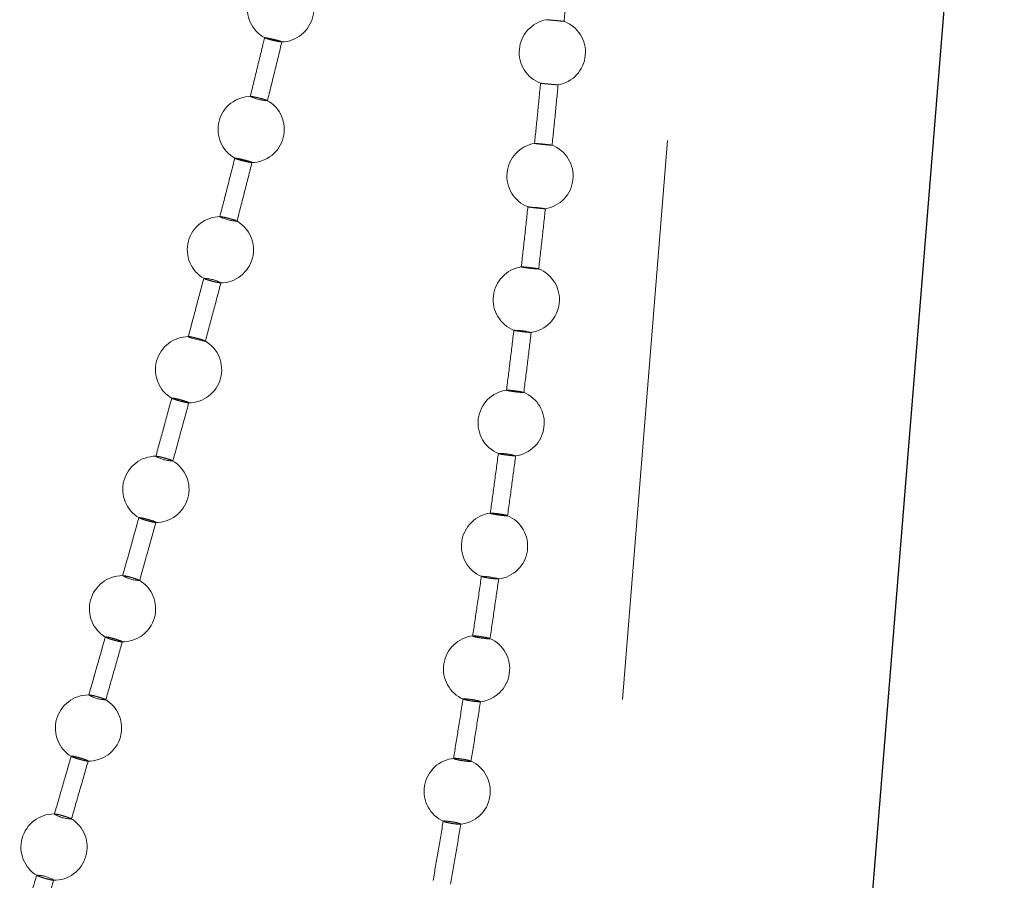
# Model space of a CAD drawing. Units: millimetres. Extents: x 400 to 4100, y 100 to 5840.
# Drawn here: x 2452 to 2497, y 2628 to 2667 of the extents above; entities that cross this region are included whole.
import ezdxf

# ---------------------------------------------------------------- set-up
doc = ezdxf.new("R2010")
doc.units = ezdxf.units.MM
doc.header["$LTSCALE"] = 20
doc.linetypes.add('HIDDEN', pattern=[1.905, 1.27, -0.635])

msp = doc.modelspace()

# ---------------------------------------------------------------- linework, layer by layer
at = {"color": 7, "linetype": 'HIDDEN', "lineweight": 18}
for p, q in [((2464.109, 2446.482), (2485.444, 2710.339)), ((2476.023, 2667.148), (2476.023, 2667.148)), ((2462.624, 2663.675), (2462.606, 2663.675)), ((2463.385, 2663.48), (2463.371, 2663.488)), ((2475.484, 2661.546), (2475.484, 2661.546)), ((2475.182, 2658.672), (2475.187, 2658.67)), ((2461.248, 2658.228), (2461.229, 2658.228)), ((2474.544, 2653.082), (2474.553, 2653.078)), ((2459.052, 2650.007), (2459.055, 2650.01)), ((2473.841, 2647.501), (2473.854, 2647.496)), ((2458.352, 2647.377), (2458.332, 2647.377)), ((2474.612, 2647.397), (2474.623, 2647.398)), ((2457.563, 2644.592), (2457.566, 2644.595)), ((2456.849, 2641.969), (2456.827, 2641.969)), ((2473.075, 2641.934), (2473.09, 2641.928)), ((2456.044, 2639.188), (2456.047, 2639.192)), ((2472.244, 2636.382), (2472.262, 2636.375)), ((2454.499, 2633.79), (2454.501, 2633.794)), ((2471.818, 2633.689), (2471.821, 2633.696)), ((2471.348, 2630.845), (2471.369, 2630.835))]:
    msp.add_line(p, q, dxfattribs=at)
at = {"color": 7, "linetype": 'Continuous', "lineweight": 25}
msp.add_line((2470.623, 2378.156), (2496.756, 2701.348), dxfattribs=at)
at = {"color": 7, "linetype": 'HIDDEN', "lineweight": 18, "flags": 128}
for points in [[(2476.542, 2664.195), (2476.544, 2664.195), (2476.503, 2664.2), (2476.422, 2664.208), (2476.31, 2664.22), (2476.18, 2664.232), (2476.047, 2664.245), (2475.926, 2664.256), (2475.83, 2664.264), (2475.77, 2664.269), (2475.754, 2664.27), (2475.754, 2664.27)], [(2475.967, 2658.587), (2475.968, 2658.588), (2475.926, 2658.596), (2475.845, 2658.607), (2475.733, 2658.621), (2475.603, 2658.636), (2475.471, 2658.649), (2475.351, 2658.661), (2475.256, 2658.669), (2475.197, 2658.672), (2475.182, 2658.672), (2475.182, 2658.672)], [(2459.82, 2652.797), (2459.801, 2652.797), (2459.81, 2652.785), (2459.86, 2652.762), (2459.948, 2652.731), (2460.062, 2652.696), (2460.191, 2652.66), (2460.319, 2652.627), (2460.432, 2652.602), (2460.517, 2652.587), (2460.565, 2652.583), (2460.573, 2652.587), (2460.573, 2652.587)], [(2473.841, 2641.821), (2473.858, 2641.824), (2473.84, 2641.836), (2473.78, 2641.852), (2473.684, 2641.872), (2473.564, 2641.893), (2473.433, 2641.912), (2473.305, 2641.928), (2473.196, 2641.938), (2473.117, 2641.942), (2473.077, 2641.939), (2473.075, 2641.934), (2473.075, 2641.934)]]:
    msp.add_lwpolyline(points, dxfattribs=at)
at = {"color": 7, "linetype": 'HIDDEN', "lineweight": 18}
for centre, radius, start, end in [((2463.981, 2667.639), 1.5, 90, 241.5127), ((2463.981, 2667.639), 1.5, 271.6103, 61.7175), ((2476.287, 2665.671), 1.5, 100.3809, 249.3192), ((2476.287, 2665.671), 1.5, 279.7958, 69.3577), ((2462.647, 2662.177), 1.5, 90, 240.9719), ((2463.475, 2665.501), 2.024, 244.6662, 267.474), ((2462.647, 2662.177), 1.5, 270.8596, 61.0848), ((2475.73, 2660.066), 1.5, 99.4945, 248.7798), ((2475.73, 2660.066), 1.5, 279.0487, 68.8227), ((2461.253, 2656.729), 1.5, 90, 240.5375), ((2462.079, 2659.903), 1.88, 243.2151, 267.7426), ((2461.253, 2656.729), 1.5, 270.2271, 60.5825), ((2475.107, 2654.47), 1.5, 98.7459, 248.3022), ((2475.107, 2654.47), 1.5, 278.3423, 68.3696), ((2460.447, 2653.611), 1.822, 62.9229, 88.2568), ((2474.54, 2649.739), 3.342, 76.4202, 89.9373), ((2459.812, 2651.298), 1.5, 90, 240.184), ((2459.812, 2651.298), 1.5, 269.702, 60.182), ((2474.42, 2648.884), 1.5, 97.5334, 247.8303), ((2474.42, 2648.884), 1.5, 277.3268, 67.9186), ((2473.938, 2645.192), 2.311, 72.8156, 92.3923), ((2458.332, 2645.879), 1.5, 90, 239.8898), ((2458.332, 2645.879), 1.5, 269.2803, 59.8592), ((2459.148, 2648.834), 1.672, 240.8604, 268.3794), ((2473.669, 2643.31), 1.5, 96.8104, 247.3011), ((2473.669, 2643.31), 1.5, 276.5584, 67.4137), ((2456.819, 2640.471), 1.5, 90, 239.6361), ((2456.819, 2640.471), 1.5, 268.9623, 59.5934), ((2457.629, 2643.343), 1.592, 239.8701, 268.7701), ((2472.855, 2637.751), 1.5, 96.0501, 246.7048), ((2472.855, 2637.751), 1.5, 275.9824, 66.8317), ((2455.279, 2635.07), 1.5, 90, 239.4139), ((2455.279, 2635.07), 1.5, 268.7096, 59.3679), ((2456.082, 2637.87), 1.524, 238.9659, 269.2162), ((2471.978, 2632.205), 1.5, 95.2847, 246.0748), ((2471.978, 2632.205), 1.5, 275.3037, 66.213), ((2453.719, 2629.677), 1.5, 90, 239.2254), ((2454.513, 2632.416), 1.465, 238.1477, 269.6944), ((2453.719, 2629.677), 1.5, 268.4591, 59.1783), ((2452.925, 2626.9), 1.501, 58.8704, 89.6405)]:
    msp.add_arc(centre, radius, start, end, dxfattribs=at)
for points, knots in [([(2476.816, 2667.056), (2476.858, 2667.526), (2476.941, 2668.443), (2477.02, 2669.36), (2477.059, 2669.808)], [0, 0, 0, 0, 0.51211, 1, 1, 1, 1]), ([(2476.023, 2667.148), (2476.03, 2667.147), (2476.046, 2667.146), (2476.124, 2667.139), (2476.232, 2667.129), (2476.361, 2667.117), (2476.497, 2667.105), (2476.624, 2667.093), (2476.73, 2667.083), (2476.795, 2667.077), (2476.824, 2667.074), (2476.817, 2667.074), (2476.816, 2667.075)], [0, 0, 0, 0, 0.110393, 0.22079, 0.331071, 0.441226, 0.55134, 0.661514, 0.771823, 0.882282, 0.992843, 1, 1, 1, 1]), ([(2476.799, 2667.076), (2476.781, 2667.077), (2476.745, 2667.08), (2476.643, 2667.089), (2476.52, 2667.101), (2476.384, 2667.113), (2476.252, 2667.125), (2476.14, 2667.136), (2476.056, 2667.144), (2476.035, 2667.146), (2476.025, 2667.147)], [0, 0, 0, 0, 0.12519, 0.250213, 0.375076, 0.499858, 0.624673, 0.74962, 0.87474, 1, 1, 1, 1]), ([(2463.258, 2666.349), (2463.148, 2665.896), (2462.933, 2665.003), (2462.713, 2664.112), (2462.605, 2663.673)], [0, 0, 0, 0, 0.508348, 1, 1, 1, 1]), ([(2464.036, 2666.143), (2464.033, 2666.141), (2464.026, 2666.138), (2463.961, 2666.146), (2463.865, 2666.163), (2463.742, 2666.189), (2463.609, 2666.22), (2463.48, 2666.253), (2463.369, 2666.284), (2463.289, 2666.31), (2463.249, 2666.327), (2463.255, 2666.334), (2463.304, 2666.33), (2463.392, 2666.315), (2463.507, 2666.292), (2463.639, 2666.262), (2463.771, 2666.229), (2463.889, 2666.197), (2463.98, 2666.169), (2464.028, 2666.151), (2464.034, 2666.145), (2464.036, 2666.143)], [0, 0, 0, 0, 0.053409, 0.106822, 0.160136, 0.213477, 0.266995, 0.320766, 0.374754, 0.428829, 0.482821, 0.536595, 0.590116, 0.643457, 0.696772, 0.750222, 0.803912, 0.857843, 0.911908, 0.965944, 1, 1, 1, 1]), ([(2463.381, 2663.46), (2463.494, 2663.918), (2463.714, 2664.811), (2463.931, 2665.706), (2464.036, 2666.142)], [0, 0, 0, 0, 0.5121497, 1, 1, 1, 1]), ([(2475.754, 2664.288), (2475.709, 2663.821), (2475.62, 2662.906), (2475.527, 2661.992), (2475.482, 2661.546)], [0, 0, 0, 0, 0.511324, 1, 1, 1, 1]), ([(2475.754, 2664.27), (2475.754, 2664.27), (2475.755, 2664.269), (2475.813, 2664.263), (2475.906, 2664.253), (2476.028, 2664.241), (2476.163, 2664.228), (2476.296, 2664.216), (2476.412, 2664.205), (2476.502, 2664.197), (2476.528, 2664.196), (2476.541, 2664.195)], [0, 0, 0, 0, 0.111314, 0.222626, 0.333958, 0.445215, 0.556327, 0.667285, 0.778151, 0.889023, 1, 1, 1, 1]), ([(2476.274, 2661.445), (2476.322, 2661.913), (2476.415, 2662.829), (2476.504, 2663.745), (2476.548, 2664.194)], [0, 0, 0, 0, 0.509974, 1, 1, 1, 1]), ([(2463.362, 2663.494), (2463.343, 2663.502), (2463.304, 2663.517), (2463.201, 2663.548), (2463.077, 2663.582), (2462.942, 2663.615), (2462.815, 2663.644), (2462.705, 2663.666), (2462.661, 2663.672), (2462.639, 2663.675)], [0, 0, 0, 0, 0.1426941, 0.2858648, 0.4293968, 0.5728645, 0.7158683, 0.8582142, 1, 1, 1, 1]), ([(2475.484, 2661.546), (2475.492, 2661.546), (2475.509, 2661.546), (2475.588, 2661.54), (2475.696, 2661.53), (2475.826, 2661.518), (2475.962, 2661.503), (2476.088, 2661.489), (2476.192, 2661.477), (2476.256, 2661.468), (2476.283, 2661.463), (2476.275, 2661.463), (2476.274, 2661.463)], [0, 0, 0, 0, 0.109971, 0.2199467, 0.3298014, 0.439522, 0.5491913, 0.6589148, 0.7687736, 0.87879, 0.9889174, 1, 1, 1, 1]), ([(2476.256, 2661.463), (2476.238, 2661.464), (2476.201, 2661.466), (2476.098, 2661.475), (2475.974, 2661.487), (2475.839, 2661.501), (2475.708, 2661.515), (2475.597, 2661.528), (2475.514, 2661.539), (2475.495, 2661.542), (2475.485, 2661.544)], [0, 0, 0, 0, 0.12521, 0.250249, 0.375118, 0.499894, 0.624695, 0.749627, 0.874738, 1, 1, 1, 1]), ([(2461.91, 2660.895), (2461.795, 2660.442), (2461.569, 2659.552), (2461.34, 2658.663), (2461.227, 2658.226)], [0, 0, 0, 0, 0.508746, 1, 1, 1, 1]), ([(2462.684, 2660.68), (2462.68, 2660.679), (2462.673, 2660.675), (2462.607, 2660.683), (2462.509, 2660.702), (2462.387, 2660.729), (2462.254, 2660.761), (2462.126, 2660.796), (2462.015, 2660.829), (2461.939, 2660.855), (2461.903, 2660.871), (2461.909, 2660.874), (2461.91, 2660.875)], [0, 0, 0, 0, 0.106244, 0.212497, 0.318559, 0.424653, 0.531059, 0.637922, 0.745187, 0.852624, 0.959926, 1, 1, 1, 1]), ([(2461.914, 2660.879), (2461.928, 2660.879), (2461.956, 2660.878), (2462.047, 2660.861), (2462.162, 2660.837), (2462.293, 2660.805), (2462.425, 2660.77), (2462.542, 2660.737), (2462.631, 2660.708), (2462.677, 2660.689), (2462.682, 2660.683), (2462.684, 2660.68)], [0, 0, 0, 0, 0.1155555, 0.2307454, 0.3458659, 0.4612408, 0.577083, 0.6934032, 0.8100037, 0.9265618, 1, 1, 1, 1]), ([(2462, 2658.005), (2462.117, 2658.461), (2462.347, 2659.352), (2462.574, 2660.245), (2462.684, 2660.68)], [0, 0, 0, 0, 0.511884, 1, 1, 1, 1]), ([(2475.182, 2658.69), (2475.132, 2658.222), (2475.032, 2657.309), (2474.929, 2656.397), (2474.879, 2655.952)], [0, 0, 0, 0, 0.511909, 1, 1, 1, 1]), ([(2475.193, 2658.667), (2475.209, 2658.665), (2475.24, 2658.659), (2475.336, 2658.647), (2475.457, 2658.633), (2475.591, 2658.618), (2475.724, 2658.604), (2475.839, 2658.594), (2475.928, 2658.587), (2475.953, 2658.586), (2475.966, 2658.586)], [0, 0, 0, 0, 0.125267, 0.2505451, 0.3757271, 0.5007391, 0.6255821, 0.750331, 0.8751016, 1, 1, 1, 1]), ([(2462.004, 2658.025), (2462, 2658.029), (2461.991, 2658.038), (2461.924, 2658.064), (2461.824, 2658.096), (2461.7, 2658.131), (2461.567, 2658.166), (2461.44, 2658.196), (2461.33, 2658.219), (2461.285, 2658.225), (2461.263, 2658.228)], [0, 0, 0, 0, 0.12495, 0.249887, 0.37517, 0.500697, 0.626145, 0.751227, 0.875815, 1, 1, 1, 1]), ([(2475.666, 2655.842), (2475.719, 2656.309), (2475.823, 2657.224), (2475.923, 2658.139), (2475.972, 2658.586)], [0, 0, 0, 0, 0.510558, 1, 1, 1, 1]), ([(2474.88, 2655.952), (2474.887, 2655.953), (2474.902, 2655.954), (2474.977, 2655.95), (2475.083, 2655.94), (2475.211, 2655.927), (2475.346, 2655.912), (2475.473, 2655.895), (2475.578, 2655.88), (2475.645, 2655.868), (2475.674, 2655.862), (2475.666, 2655.861), (2475.665, 2655.86)], [0, 0, 0, 0, 0.109227, 0.218459, 0.327574, 0.436554, 0.545474, 0.654435, 0.763521, 0.872761, 0.982116, 1, 1, 1, 1]), ([(2475.651, 2655.858), (2475.633, 2655.859), (2475.599, 2655.86), (2475.499, 2655.868), (2475.377, 2655.88), (2475.243, 2655.895), (2475.112, 2655.911), (2474.999, 2655.927), (2474.918, 2655.94), (2474.879, 2655.949), (2474.88, 2655.951), (2474.88, 2655.952)], [0, 0, 0, 0, 0.116092, 0.232033, 0.347817, 0.463506, 0.579206, 0.695015, 0.810986, 0.927099, 1, 1, 1, 1]), ([(2460.505, 2655.455), (2460.386, 2655.003), (2460.152, 2654.116), (2459.915, 2653.23), (2459.799, 2652.795)], [0, 0, 0, 0, 0.509112, 1, 1, 1, 1]), ([(2461.276, 2655.233), (2461.272, 2655.231), (2461.263, 2655.227), (2461.197, 2655.236), (2461.099, 2655.255), (2460.976, 2655.283), (2460.844, 2655.317), (2460.716, 2655.353), (2460.609, 2655.386), (2460.538, 2655.412), (2460.522, 2655.421), (2460.516, 2655.425)], [0, 0, 0, 0, 0.115905, 0.23182, 0.347544, 0.463257, 0.579213, 0.695558, 0.81227, 0.929167, 1, 1, 1, 1]), ([(2460.568, 2652.568), (2460.69, 2653.022), (2460.927, 2653.91), (2461.161, 2654.799), (2461.276, 2655.233)], [0, 0, 0, 0, 0.511678, 1, 1, 1, 1]), ([(2474.546, 2653.1), (2474.49, 2652.633), (2474.38, 2651.722), (2474.266, 2650.811), (2474.21, 2650.367)], [0, 0, 0, 0, 0.5121529, 1, 1, 1, 1]), ([(2474.561, 2653.074), (2474.578, 2653.071), (2474.612, 2653.064), (2474.711, 2653.048), (2474.833, 2653.032), (2474.967, 2653.015), (2475.098, 2653.001), (2475.21, 2652.991), (2475.294, 2652.985), (2475.315, 2652.986), (2475.326, 2652.986)], [0, 0, 0, 0, 0.12542, 0.250841, 0.376159, 0.50131, 0.626301, 0.751213, 0.876158, 1, 1, 1, 1]), ([(2474.993, 2650.249), (2475.051, 2650.715), (2475.166, 2651.628), (2475.276, 2652.541), (2475.33, 2652.988)], [0, 0, 0, 0, 0.510929, 1, 1, 1, 1]), ([(2460.573, 2652.587), (2460.569, 2652.592), (2460.561, 2652.601), (2460.494, 2652.628), (2460.395, 2652.661), (2460.272, 2652.697), (2460.14, 2652.733), (2460.013, 2652.764), (2459.903, 2652.788), (2459.859, 2652.794), (2459.836, 2652.797)], [0, 0, 0, 0, 0.125039, 0.250068, 0.375338, 0.500742, 0.626038, 0.751027, 0.875648, 1, 1, 1, 1]), ([(2474.983, 2650.264), (2474.968, 2650.264), (2474.938, 2650.263), (2474.843, 2650.27), (2474.724, 2650.282), (2474.592, 2650.298), (2474.46, 2650.316), (2474.345, 2650.335), (2474.259, 2650.351), (2474.215, 2650.362), (2474.212, 2650.366), (2474.211, 2650.367)], [0, 0, 0, 0, 0.116098, 0.232053, 0.347855, 0.463558, 0.579262, 0.695064, 0.811021, 0.927119, 1, 1, 1, 1]), ([(2474.223, 2650.369), (2474.226, 2650.37), (2474.235, 2650.372), (2474.296, 2650.369), (2474.396, 2650.361), (2474.522, 2650.347), (2474.656, 2650.33), (2474.784, 2650.312), (2474.892, 2650.294), (2474.965, 2650.28), (2474.998, 2650.27), (2474.992, 2650.268), (2474.99, 2650.268)], [0, 0, 0, 0, 0.055087, 0.169241, 0.28328, 0.397178, 0.511006, 0.624867, 0.73885, 0.852988, 0.967248, 1, 1, 1, 1]), ([(2459.054, 2650.029), (2458.932, 2649.578), (2458.691, 2648.693), (2458.449, 2647.809), (2458.329, 2647.375)], [0, 0, 0, 0, 0.509424, 1, 1, 1, 1]), ([(2459.06, 2650.015), (2459.074, 2650.014), (2459.102, 2650.013), (2459.194, 2649.996), (2459.309, 2649.97), (2459.44, 2649.936), (2459.569, 2649.899), (2459.685, 2649.863), (2459.771, 2649.832), (2459.816, 2649.812), (2459.821, 2649.805), (2459.822, 2649.802)], [0, 0, 0, 0, 0.1158491, 0.2314445, 0.3469199, 0.4624602, 0.5782212, 0.6942628, 0.8105227, 0.9268434, 1, 1, 1, 1]), ([(2459.822, 2649.802), (2459.818, 2649.8), (2459.809, 2649.796), (2459.743, 2649.805), (2459.645, 2649.824), (2459.523, 2649.853), (2459.391, 2649.888), (2459.264, 2649.925), (2459.158, 2649.96), (2459.088, 2649.986), (2459.073, 2649.995), (2459.067, 2649.998)], [0, 0, 0, 0, 0.116726, 0.233459, 0.350026, 0.466526, 0.583146, 0.700022, 0.817175, 0.934509, 1, 1, 1, 1]), ([(2459.095, 2647.144), (2459.22, 2647.597), (2459.463, 2648.483), (2459.704, 2649.369), (2459.822, 2649.802)], [0, 0, 0, 0, 0.511492, 1, 1, 1, 1]), ([(2473.844, 2647.521), (2473.782, 2647.056), (2473.662, 2646.146), (2473.537, 2645.238), (2473.476, 2644.795)], [0, 0, 0, 0, 0.511966, 1, 1, 1, 1]), ([(2473.865, 2647.491), (2473.885, 2647.487), (2473.923, 2647.477), (2474.027, 2647.459), (2474.151, 2647.44), (2474.286, 2647.423), (2474.413, 2647.408), (2474.523, 2647.398), (2474.567, 2647.396), (2474.59, 2647.396)], [0, 0, 0, 0, 0.143146, 0.286288, 0.42931, 0.572143, 0.714803, 0.85738, 1, 1, 1, 1]), ([(2459.101, 2647.163), (2459.096, 2647.168), (2459.088, 2647.177), (2459.021, 2647.205), (2458.923, 2647.239), (2458.801, 2647.276), (2458.669, 2647.313), (2458.543, 2647.345), (2458.433, 2647.368), (2458.389, 2647.375), (2458.366, 2647.378)], [0, 0, 0, 0, 0.125133, 0.250261, 0.375513, 0.500781, 0.625909, 0.7508, 0.87546, 1, 1, 1, 1]), ([(2474.257, 2644.667), (2474.321, 2645.132), (2474.445, 2646.043), (2474.566, 2646.954), (2474.625, 2647.4)], [0, 0, 0, 0, 0.510885, 1, 1, 1, 1]), ([(2457.566, 2644.615), (2457.441, 2644.165), (2457.195, 2643.282), (2456.947, 2642.399), (2456.825, 2641.967)], [0, 0, 0, 0, 0.509693, 1, 1, 1, 1]), ([(2457.571, 2644.601), (2457.585, 2644.6), (2457.613, 2644.599), (2457.704, 2644.582), (2457.82, 2644.556), (2457.95, 2644.521), (2458.079, 2644.484), (2458.194, 2644.447), (2458.28, 2644.415), (2458.325, 2644.394), (2458.33, 2644.387), (2458.331, 2644.384)], [0, 0, 0, 0, 0.116007, 0.231824, 0.347496, 0.463131, 0.578851, 0.694743, 0.810817, 0.927005, 1, 1, 1, 1]), ([(2458.331, 2644.384), (2458.327, 2644.381), (2458.319, 2644.377), (2458.252, 2644.385), (2458.155, 2644.405), (2458.033, 2644.435), (2457.902, 2644.47), (2457.775, 2644.508), (2457.669, 2644.544), (2457.6, 2644.57), (2457.585, 2644.58), (2457.58, 2644.583)], [0, 0, 0, 0, 0.117279, 0.234563, 0.351706, 0.46873, 0.585754, 0.702898, 0.820231, 0.937735, 1, 1, 1, 1]), ([(2457.589, 2641.732), (2457.716, 2642.184), (2457.964, 2643.067), (2458.211, 2643.951), (2458.331, 2644.383)], [0, 0, 0, 0, 0.511326, 1, 1, 1, 1]), ([(2473.477, 2644.793), (2473.479, 2644.796), (2473.484, 2644.801), (2473.547, 2644.8), (2473.642, 2644.793), (2473.764, 2644.779), (2473.897, 2644.762), (2474.027, 2644.742), (2474.14, 2644.721), (2474.219, 2644.704), (2474.259, 2644.691), (2474.255, 2644.688), (2474.254, 2644.687)], [0, 0, 0, 0, 0.106089, 0.212182, 0.318169, 0.424026, 0.529819, 0.635643, 0.741578, 0.847656, 0.953847, 1, 1, 1, 1]), ([(2474.253, 2644.682), (2474.24, 2644.681), (2474.215, 2644.679), (2474.126, 2644.685), (2474.012, 2644.696), (2473.881, 2644.713), (2473.748, 2644.732), (2473.629, 2644.753), (2473.537, 2644.772), (2473.487, 2644.786), (2473.48, 2644.791), (2473.477, 2644.793)], [0, 0, 0, 0, 0.116096, 0.232051, 0.347853, 0.463559, 0.579265, 0.695069, 0.811025, 0.927122, 1, 1, 1, 1]), ([(2457.594, 2641.751), (2457.59, 2641.756), (2457.581, 2641.765), (2457.514, 2641.794), (2457.416, 2641.829), (2457.294, 2641.867), (2457.162, 2641.905), (2457.037, 2641.936), (2456.928, 2641.96), (2456.884, 2641.967), (2456.862, 2641.97)], [0, 0, 0, 0, 0.125212, 0.250423, 0.375655, 0.500802, 0.625784, 0.750591, 0.875292, 1, 1, 1, 1]), ([(2473.076, 2641.956), (2473.009, 2641.492), (2472.878, 2640.585), (2472.743, 2639.678), (2472.677, 2639.236)], [0, 0, 0, 0, 0.511438, 1, 1, 1, 1]), ([(2473.106, 2641.921), (2473.128, 2641.915), (2473.171, 2641.904), (2473.28, 2641.883), (2473.407, 2641.863), (2473.542, 2641.844), (2473.667, 2641.829), (2473.772, 2641.82), (2473.812, 2641.82), (2473.832, 2641.819)], [0, 0, 0, 0, 0.1431415, 0.2862856, 0.4293154, 0.5721575, 0.7148209, 0.8573928, 1, 1, 1, 1]), ([(2473.46, 2639.099), (2473.529, 2639.563), (2473.663, 2640.471), (2473.794, 2641.38), (2473.858, 2641.825)], [0, 0, 0, 0, 0.510411, 1, 1, 1, 1]), ([(2456.047, 2639.211), (2455.919, 2638.761), (2455.668, 2637.879), (2455.416, 2636.997), (2455.292, 2636.565)], [0, 0, 0, 0, 0.509909, 1, 1, 1, 1]), ([(2456.051, 2639.197), (2456.065, 2639.197), (2456.092, 2639.196), (2456.183, 2639.179), (2456.298, 2639.152), (2456.427, 2639.118), (2456.557, 2639.079), (2456.672, 2639.041), (2456.758, 2639.009), (2456.804, 2638.987), (2456.809, 2638.979), (2456.81, 2638.976)], [0, 0, 0, 0, 0.1161249, 0.2321121, 0.3479376, 0.4636481, 0.5793404, 0.6951188, 0.8110504, 0.9271355, 1, 1, 1, 1]), ([(2456.81, 2638.976), (2456.807, 2638.974), (2456.799, 2638.969), (2456.733, 2638.977), (2456.636, 2638.997), (2456.515, 2639.027), (2456.384, 2639.063), (2456.257, 2639.102), (2456.151, 2639.138), (2456.082, 2639.165), (2456.066, 2639.175), (2456.061, 2639.178)], [0, 0, 0, 0, 0.117544, 0.235092, 0.35252, 0.469792, 0.586972, 0.704169, 0.821482, 0.938958, 1, 1, 1, 1]), ([(2472.678, 2639.233), (2472.679, 2639.236), (2472.679, 2639.243), (2472.735, 2639.244), (2472.826, 2639.238), (2472.945, 2639.225), (2473.078, 2639.206), (2473.21, 2639.185), (2473.326, 2639.162), (2473.412, 2639.141), (2473.459, 2639.126), (2473.458, 2639.121), (2473.458, 2639.119)], [0, 0, 0, 0, 0.104517, 0.209038, 0.313449, 0.417734, 0.521964, 0.626237, 0.73063, 0.835168, 0.939812, 1, 1, 1, 1]), ([(2473.459, 2639.114), (2473.449, 2639.113), (2473.429, 2639.109), (2473.345, 2639.113), (2473.234, 2639.124), (2473.104, 2639.141), (2472.97, 2639.162), (2472.847, 2639.185), (2472.75, 2639.206), (2472.694, 2639.223), (2472.683, 2639.23), (2472.678, 2639.233)], [0, 0, 0, 0, 0.116085, 0.23202, 0.347801, 0.463492, 0.579197, 0.695013, 0.810987, 0.927101, 1, 1, 1, 1]), ([(2456.056, 2636.327), (2456.185, 2636.778), (2456.437, 2637.661), (2456.688, 2638.544), (2456.81, 2638.976)], [0, 0, 0, 0, 0.511163, 1, 1, 1, 1]), ([(2456.061, 2636.346), (2456.056, 2636.351), (2456.046, 2636.362), (2455.979, 2636.391), (2455.88, 2636.427), (2455.757, 2636.466), (2455.626, 2636.504), (2455.5, 2636.536), (2455.395, 2636.559), (2455.318, 2636.572), (2455.302, 2636.569), (2455.294, 2636.567)], [0, 0, 0, 0, 0.111343, 0.222688, 0.333991, 0.445161, 0.55617, 0.667065, 0.777938, 0.888894, 1, 1, 1, 1]), ([(2472.244, 2636.406), (2472.171, 2635.943), (2472.03, 2635.037), (2471.884, 2634.133), (2471.812, 2633.69)], [0, 0, 0, 0, 0.510808, 1, 1, 1, 1]), ([(2472.281, 2636.366), (2472.304, 2636.36), (2472.351, 2636.347), (2472.464, 2636.323), (2472.594, 2636.301), (2472.729, 2636.281), (2472.853, 2636.266), (2472.953, 2636.258), (2473.017, 2636.257), (2473.038, 2636.265), (2473.014, 2636.279), (2472.947, 2636.299), (2472.845, 2636.321), (2472.719, 2636.345), (2472.584, 2636.366), (2472.455, 2636.382), (2472.346, 2636.393), (2472.271, 2636.395), (2472.24, 2636.392), (2472.243, 2636.387), (2472.243, 2636.386)], [0, 0, 0, 0, 0.057898, 0.115804, 0.173668, 0.231456, 0.289164, 0.346825, 0.404492, 0.462216, 0.520022, 0.577899, 0.635807, 0.69369, 0.751504, 0.809235, 0.866905, 0.924564, 0.982266, 1, 1, 1, 1]), ([(2472.602, 2633.544), (2472.676, 2634.006), (2472.82, 2634.913), (2472.961, 2635.821), (2473.03, 2636.266)], [0, 0, 0, 0, 0.509671, 1, 1, 1, 1]), ([(2454.501, 2633.814), (2454.371, 2633.365), (2454.117, 2632.484), (2453.862, 2631.603), (2453.736, 2631.172)], [0, 0, 0, 0, 0.510096, 1, 1, 1, 1]), ([(2454.505, 2633.8), (2454.518, 2633.8), (2454.545, 2633.8), (2454.635, 2633.783), (2454.749, 2633.756), (2454.879, 2633.721), (2455.008, 2633.682), (2455.124, 2633.644), (2455.211, 2633.61), (2455.257, 2633.587), (2455.263, 2633.579), (2455.265, 2633.576)], [0, 0, 0, 0, 0.116192, 0.232279, 0.348197, 0.463956, 0.579636, 0.695349, 0.811197, 0.927218, 1, 1, 1, 1]), ([(2455.265, 2633.576), (2455.262, 2633.573), (2455.254, 2633.568), (2455.19, 2633.576), (2455.094, 2633.595), (2454.973, 2633.625), (2454.842, 2633.662), (2454.714, 2633.701), (2454.608, 2633.739), (2454.538, 2633.766), (2454.522, 2633.777), (2454.517, 2633.78)], [0, 0, 0, 0, 0.1175644, 0.2351324, 0.3525957, 0.4698821, 0.5870256, 0.7041231, 0.8212912, 0.9386155, 1, 1, 1, 1]), ([(2472.603, 2633.559), (2472.594, 2633.557), (2472.576, 2633.552), (2472.495, 2633.555), (2472.386, 2633.566), (2472.256, 2633.584), (2472.121, 2633.606), (2471.995, 2633.631), (2471.894, 2633.655), (2471.835, 2633.674), (2471.821, 2633.682), (2471.816, 2633.685)], [0, 0, 0, 0, 0.116069, 0.231971, 0.347714, 0.463379, 0.579079, 0.694912, 0.810917, 0.92706, 1, 1, 1, 1]), ([(2471.839, 2633.697), (2471.848, 2633.698), (2471.871, 2633.7), (2471.954, 2633.695), (2472.07, 2633.682), (2472.204, 2633.662), (2472.337, 2633.639), (2472.457, 2633.614), (2472.547, 2633.591), (2472.599, 2633.573), (2472.6, 2633.566), (2472.6, 2633.563)], [0, 0, 0, 0, 0.076728, 0.197161, 0.317448, 0.437688, 0.558001, 0.678473, 0.799123, 0.91989, 1, 1, 1, 1]), ([(2454.5, 2630.931), (2454.631, 2631.381), (2454.886, 2632.263), (2455.141, 2633.144), (2455.265, 2633.575)], [0, 0, 0, 0, 0.51099, 1, 1, 1, 1]), ([(2454.505, 2630.95), (2454.5, 2630.956), (2454.49, 2630.967), (2454.421, 2630.997), (2454.321, 2631.033), (2454.198, 2631.073), (2454.066, 2631.111), (2453.941, 2631.144), (2453.837, 2631.167), (2453.761, 2631.179), (2453.746, 2631.176), (2453.738, 2631.174)], [0, 0, 0, 0, 0.111354, 0.222711, 0.333994, 0.445114, 0.556071, 0.666935, 0.777818, 0.888823, 1, 1, 1, 1]), ([(2471.348, 2630.869), (2471.27, 2630.408), (2471.118, 2629.504), (2470.962, 2628.601), (2470.886, 2628.159)], [0, 0, 0, 0, 0.510322, 1, 1, 1, 1]), ([(2472.14, 2630.72), (2472.14, 2630.72), (2472.147, 2630.723), (2472.118, 2630.736), (2472.053, 2630.758), (2471.947, 2630.783), (2471.82, 2630.808), (2471.683, 2630.831), (2471.554, 2630.848), (2471.446, 2630.859), (2471.372, 2630.861), (2471.343, 2630.856), (2471.346, 2630.851), (2471.347, 2630.85)], [0, 0, 0, 0, 0.005978, 0.1133912, 0.2209581, 0.3286042, 0.4362197, 0.5437078, 0.6510281, 0.7582139, 0.8653576, 0.9725695, 1, 1, 1, 1]), ([(2471.388, 2630.827), (2471.412, 2630.82), (2471.461, 2630.805), (2471.576, 2630.779), (2471.708, 2630.754), (2471.844, 2630.733), (2471.967, 2630.718), (2472.066, 2630.71), (2472.1, 2630.711), (2472.117, 2630.712)], [0, 0, 0, 0, 0.144922, 0.289888, 0.434765, 0.579445, 0.723903, 0.868212, 1, 1, 1, 1]), ([(2471.681, 2628.003), (2471.76, 2628.464), (2471.915, 2629.369), (2472.066, 2630.275), (2472.141, 2630.72)], [0, 0, 0, 0, 0.508939, 1, 1, 1, 1]), ([(2452.936, 2628.424), (2452.805, 2627.975), (2452.548, 2627.095), (2452.289, 2626.216), (2452.163, 2625.785)], [0, 0, 0, 0, 0.51026, 1, 1, 1, 1]), ([(2453.701, 2628.184), (2453.697, 2628.181), (2453.691, 2628.175), (2453.628, 2628.183), (2453.533, 2628.202), (2453.412, 2628.232), (2453.281, 2628.269), (2453.153, 2628.309), (2453.046, 2628.347), (2452.974, 2628.375), (2452.958, 2628.386), (2452.952, 2628.39)], [0, 0, 0, 0, 0.11745, 0.234902, 0.352259, 0.469432, 0.586441, 0.703376, 0.82036, 0.937495, 1, 1, 1, 1]), ([(2452.928, 2625.542), (2453.06, 2625.991), (2453.318, 2626.871), (2453.575, 2627.752), (2453.701, 2628.183)], [0, 0, 0, 0, 0.510803, 1, 1, 1, 1])]:
    msp.add_open_spline(points, degree=3, knots=knots, dxfattribs=at)

doc.saveas('drawing.dxf')
